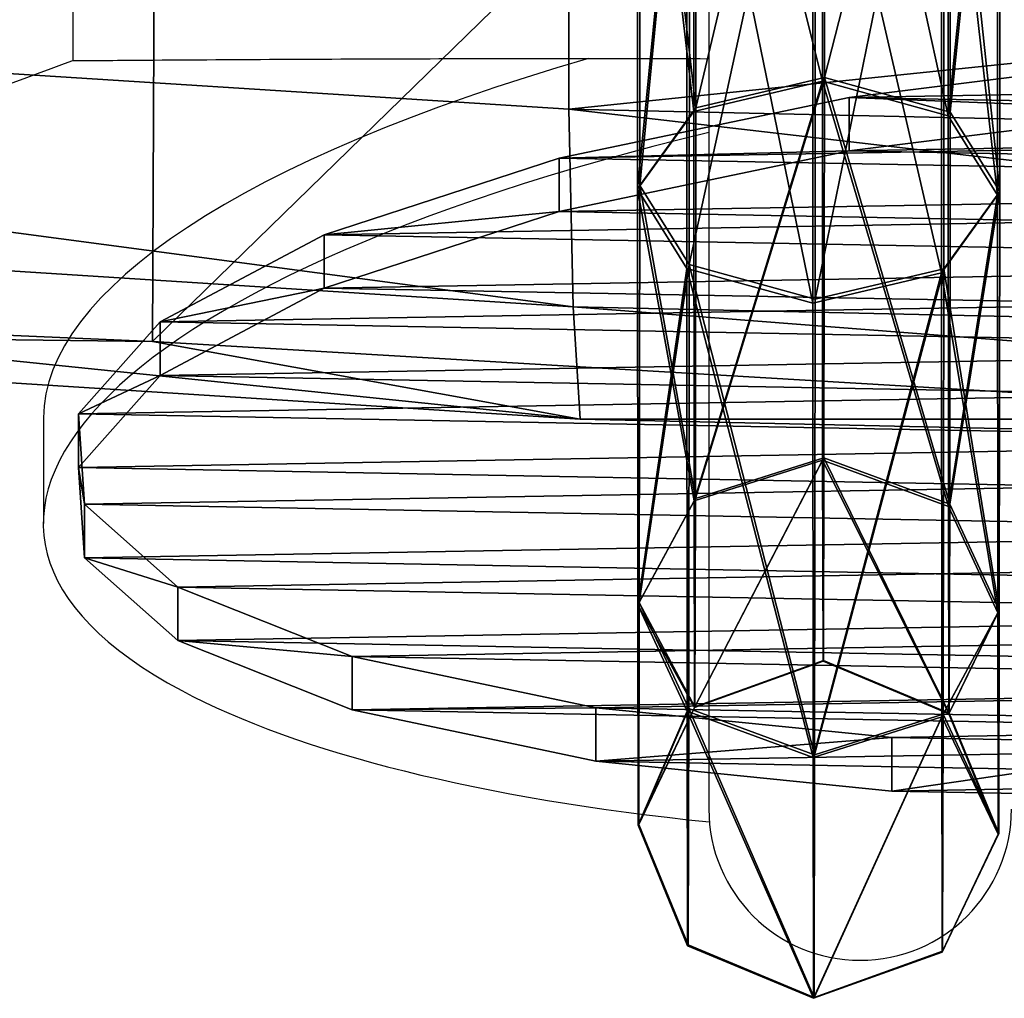
# Model space of a CAD drawing. Units: centimetres. Extents: x -195 to 196, y -174 to 175.
# Drawn here: x 16 to 25, y -18 to -9 of the extents above; entities that cross this region are included whole.
import ezdxf

# ---------------------------------------------------------------- set-up
doc = ezdxf.new("R2010")
doc.units = ezdxf.units.CM
doc.header["$LTSCALE"] = 2.54
doc.layers.get('0').update_dxf_attribs({"true_color": 0xff5454})
doc.layers.add('VP-EQ', color=7, linetype='Continuous', true_color=0x8a3492)

# ---------------------------------------------------------------- blocks, each defined once
blk = doc.blocks.new('Grupuj_8')
at = {"color": 0}
mesh = blk.add_polyface(dxfattribs=at)
corners = [(7.2306, 0.5305, 0.1713), (13.1574, 0.6298, 0.4961), (10.1497, 0.4782), (4.599, 0.7834, 0.9984), (16.0487, 0.9752, 1.6259), (2.4343, 1.2195, 2.4249), (18.6266, 1.4908, 3.3123), (0.884, 1.8092, 4.3536), (20.7155, 2.1415, 5.4405), (0.0537, 2.5122, 6.653), (22.1728, 2.8828, 7.8653), (0, 3.2806, 9.1665), (22.8994, 3.6643, 10.4216), (0.7266, 4.0622, 11.7228), (22.8457, 4.4328, 12.9351), (2.184, 4.8035, 14.1476), (22.0154, 5.1358, 15.2345), (4.2728, 5.4541, 16.2757), (20.4651, 5.7255, 17.1632), (6.8507, 5.9697, 17.9622), (18.3004, 6.1616, 18.5897), (9.742, 6.3151, 19.0919), (15.6688, 6.4145, 19.4168), (12.7497, 6.4668, 19.5881)]
mesh.append_faces([[corners[k] for k in face] for face in [(0, 1, 2), (22, 21, 23)]], dxfattribs={"vtx0": -1, "color": 0})
mesh.append_faces([[corners[k] for k in face] for face in [(1, 3, 4), (4, 5, 6), (6, 7, 8), (8, 9, 10), (10, 11, 12), (12, 13, 14), (14, 15, 16), (16, 17, 18), (18, 19, 20), (20, 21, 22)]], dxfattribs={"vtx0": -1, "vtx1": -1, "color": 0})
mesh.append_faces([[corners[k] for k in face] for face in [(1, 0, 3), (4, 3, 5), (6, 5, 7), (8, 7, 9), (10, 9, 11), (12, 11, 13), (14, 13, 15), (16, 15, 17), (18, 17, 19), (20, 19, 21)]], dxfattribs={"vtx0": -1, "vtx2": -1, "color": 0})
mesh = blk.add_polyface(dxfattribs=at)
corners = [(9.742, 5.837, 19.2381), (6.8507, 5.9697, 17.9622), (6.8507, 5.4916, 18.1083), (9.742, 6.3151, 19.0919)]
mesh.append_faces([[corners[k] for k in face] for face in [(0, 1, 2), (1, 0, 3)]], dxfattribs={"vtx0": -1, "color": 0})
mesh = blk.add_polyface(dxfattribs=at)
corners = [(13.1574, 0.1517, 0.6423), (7.2306, 0.0524, 0.3175), (10.1497, 0, 0.1462), (4.599, 0.3052, 1.1446), (16.0487, 0.4971, 1.7721), (2.4343, 0.7414, 2.5711), (18.6266, 1.0127, 3.4585), (0.884, 1.331, 4.4997), (20.7155, 1.6633, 5.5867), (0.0537, 2.034, 6.7992), (22.1728, 2.4047, 8.0115), (0, 2.8025, 9.3127), (22.8994, 3.1862, 10.5678), (0.7266, 3.584, 11.869), (22.8457, 3.9546, 13.0813), (2.184, 4.3254, 14.2938), (22.0154, 4.6577, 15.3807), (4.2728, 4.976, 16.4219), (20.4651, 5.2473, 17.3094), (6.8507, 5.4916, 18.1083), (18.3004, 5.6834, 18.7359), (9.742, 5.837, 19.2381), (15.6688, 5.9363, 19.5629), (12.7497, 5.9887, 19.7343)]
mesh.append_faces([[corners[k] for k in face] for face in [(0, 1, 2), (21, 22, 23)]], dxfattribs={"vtx0": -1, "color": 0})
mesh.append_faces([[corners[k] for k in face] for face in [(1, 0, 3), (3, 4, 5), (5, 6, 7), (7, 8, 9), (9, 10, 11), (11, 12, 13), (13, 14, 15), (15, 16, 17), (17, 18, 19), (19, 20, 21)]], dxfattribs={"vtx0": -1, "vtx1": -1, "color": 0})
mesh.append_faces([[corners[k] for k in face] for face in [(3, 0, 4), (5, 4, 6), (7, 6, 8), (9, 8, 10), (11, 10, 12), (13, 12, 14), (15, 14, 16), (17, 16, 18), (19, 18, 20), (21, 20, 22)]], dxfattribs={"vtx0": -1, "vtx2": -1, "color": 0})
mesh = blk.add_polyface(dxfattribs=at)
corners = [(6.8507, 5.4916, 18.1083), (4.2728, 5.4541, 16.2757), (4.2728, 4.976, 16.4219), (6.8507, 5.9697, 17.9622)]
mesh.append_faces([[corners[k] for k in face] for face in [(0, 1, 2), (1, 0, 3)]], dxfattribs={"vtx0": -1, "color": 0})
mesh = blk.add_polyface(dxfattribs=at)
corners = [(4.2728, 4.976, 16.4219), (2.184, 4.8035, 14.1476), (2.184, 4.3254, 14.2938), (4.2728, 5.4541, 16.2757)]
mesh.append_faces([[corners[k] for k in face] for face in [(0, 1, 2), (1, 0, 3)]], dxfattribs={"vtx0": -1, "color": 0})
mesh = blk.add_polyface(dxfattribs=at)
corners = [(2.184, 4.3254, 14.2938), (0.7266, 4.0622, 11.7228), (0.7266, 3.584, 11.869), (2.184, 4.8035, 14.1476)]
mesh.append_faces([[corners[k] for k in face] for face in [(0, 1, 2), (1, 0, 3)]], dxfattribs={"vtx0": -1, "color": 0})
mesh = blk.add_polyface(dxfattribs=at)
corners = [(0.7266, 3.584, 11.869), (0, 3.2806, 9.1665), (0, 2.8025, 9.3127), (0.7266, 4.0622, 11.7228)]
mesh.append_faces([[corners[k] for k in face] for face in [(0, 1, 2), (1, 0, 3)]], dxfattribs={"vtx0": -1, "color": 0})
mesh = blk.add_polyface(dxfattribs=at)
corners = [(0, 2.8025, 9.3127), (0.0537, 2.5122, 6.653), (0.0537, 2.034, 6.7992), (0, 3.2806, 9.1665)]
mesh.append_faces([[corners[k] for k in face] for face in [(0, 1, 2), (1, 0, 3)]], dxfattribs={"vtx0": -1, "color": 0})
mesh = blk.add_polyface(dxfattribs=at)
corners = [(0.0537, 2.034, 6.7992), (0.884, 1.8092, 4.3536), (0.884, 1.331, 4.4997), (0.0537, 2.5122, 6.653)]
mesh.append_faces([[corners[k] for k in face] for face in [(0, 1, 2), (1, 0, 3)]], dxfattribs={"vtx0": -1, "color": 0})
mesh = blk.add_polyface(dxfattribs=at)
corners = [(0.884, 1.331, 4.4997), (2.4343, 1.2195, 2.4249), (2.4343, 0.7414, 2.5711), (0.884, 1.8092, 4.3536)]
mesh.append_faces([[corners[k] for k in face] for face in [(0, 1, 2), (1, 0, 3)]], dxfattribs={"vtx0": -1, "color": 0})
mesh = blk.add_polyface(dxfattribs=at)
corners = [(4.599, 0.7834, 0.9984), (2.4343, 0.7414, 2.5711), (2.4343, 1.2195, 2.4249), (4.599, 0.3052, 1.1446)]
mesh.append_faces([[corners[k] for k in face] for face in [(0, 1, 2), (1, 0, 3)]], dxfattribs={"vtx0": -1, "color": 0})
mesh = blk.add_polyface(dxfattribs=at)
corners = [(7.2306, 0.5305, 0.1713), (4.599, 0.3052, 1.1446), (4.599, 0.7834, 0.9984), (7.2306, 0.0524, 0.3175)]
mesh.append_faces([[corners[k] for k in face] for face in [(0, 1, 2), (1, 0, 3)]], dxfattribs={"vtx0": -1, "color": 0})
mesh = blk.add_polyface(dxfattribs=at)
corners = [(10.1497, 0.4782), (7.2306, 0.0524, 0.3175), (7.2306, 0.5305, 0.1713), (10.1497, 0, 0.1462)]
mesh.append_faces([[corners[k] for k in face] for face in [(0, 1, 2), (1, 0, 3)]], dxfattribs={"vtx0": -1, "color": 0})
blk = doc.blocks.new('Komponent_4')
at = {"color": 28, "true_color": 0x0a0a0a}
blk.add_blockref('Grupuj_8', (0, 6.3483), dxfattribs=at)
blk = doc.blocks.new('R__nica_2')
at = {"color": 0}
mesh = blk.add_polyface(dxfattribs=at)
corners = [(20.2257, 10.8562, 136.5517), (10.096, 1.7398, 136.4785), (10.1004, 1.7333, 136.0213), (10.3069, 2.2455, 150.1539), (19.5782, 10.5989, 150.6395)]
mesh.append_faces([[corners[k] for k in face] for face in [(0, 1, 2), (3, 0, 4)]], dxfattribs={"vtx0": -1, "color": 0})
mesh.append_faces([[corners[k] for k in face] for face in [(1, 0, 3)]], dxfattribs={"vtx0": -1, "vtx1": -1, "color": 0})
mesh = blk.add_polyface(dxfattribs=at)
corners = [(19.5782, 10.5989, 150.6395), (11.8194, 2.2633, 152.8099), (10.3069, 2.2455, 150.1539), (19.3346, 9.4976, 152.3165), (18.2653, 7.3514, 154.5266), (13.6053, 2.8311, 154.8987), (16.7031, 5.4819, 155.3299), (15.0258, 3.7672, 155.6317), (15.5946, 4.2797, 155.6615)]
mesh.append_faces([[corners[k] for k in face] for face in [(0, 1, 2), (7, 6, 8)]], dxfattribs={"vtx0": -1, "color": 0})
mesh.append_faces([[corners[k] for k in face] for face in [(1, 4, 5), (5, 6, 7)]], dxfattribs={"vtx0": -1, "vtx1": -1, "color": 0})
mesh.append_faces([[corners[k] for k in face] for face in [(1, 0, 3), (1, 3, 4), (5, 4, 6)]], dxfattribs={"vtx0": -1, "vtx2": -1, "color": 0})
mesh = blk.add_polyface(dxfattribs=at)
corners = [(4.7788, 4.9328, 175.1879), (4.5641, 5.5694, 145.4793), (5.8733, 3.7523, 145.5522), (3.4703, 6.7493, 175.0985)]
mesh.append_faces([[corners[k] for k in face] for face in [(0, 1, 2), (1, 0, 3)]], dxfattribs={"vtx0": -1, "color": 0})
mesh = blk.add_polyface(dxfattribs=at)
corners = [(5.8733, 3.7523, 145.5522), (4.5641, 5.2488, 122.2999), (5.8733, 3.4383, 122.8532), (4.5641, 5.5694, 145.4793)]
mesh.append_faces([[corners[k] for k in face] for face in [(0, 1, 2), (1, 0, 3)]], dxfattribs={"vtx0": -1, "color": 0})
mesh = blk.add_polyface(dxfattribs=at)
corners = [(7.8415, 2.4701, 145.6229), (4.7788, 4.9328, 175.1879), (5.8733, 3.7523, 145.5522), (6.7451, 3.6527, 175.3126)]
mesh.append_faces([[corners[k] for k in face] for face in [(0, 1, 2), (1, 0, 3)]], dxfattribs={"vtx0": -1, "color": 0})
mesh = blk.add_polyface(dxfattribs=at)
corners = [(7.8415, 2.1666, 123.685), (5.8733, 3.7523, 145.5522), (5.8733, 3.4383, 122.8532), (7.8415, 2.4701, 145.6229)]
mesh.append_faces([[corners[k] for k in face] for face in [(0, 1, 2), (1, 0, 3)]], dxfattribs={"vtx0": -1, "color": 0})
mesh = blk.add_polyface(dxfattribs=at)
corners = [(10.0747, 1.741, 145.6837), (6.7451, 3.6527, 175.3126), (7.8415, 2.4701, 145.6229), (8.9755, 2.9266, 175.4492)]
mesh.append_faces([[corners[k] for k in face] for face in [(0, 1, 2), (1, 0, 3)]], dxfattribs={"vtx0": -1, "color": 0})
mesh = blk.add_polyface(dxfattribs=at)
corners = [(8.9755, 2.9266, 175.4492), (10.3069, 2.2455, 150.1539), (11.8194, 2.2633, 152.8099)]
mesh.append_faces([[corners[k] for k in face] for face in [(0, 1, 2)]], dxfattribs={"color": 0})
mesh = blk.add_polyface(dxfattribs=at)
corners = [(8.9755, 2.9266, 175.4492), (10.0747, 1.741, 145.6837), (10.3069, 2.2455, 150.1539)]
mesh.append_faces([[corners[k] for k in face] for face in [(0, 1, 2)]], dxfattribs={"color": 0})
mesh = blk.add_polyface(dxfattribs=at)
corners = [(10.0747, 1.4497, 124.6287), (7.8415, 2.4701, 145.6229), (7.8415, 2.1666, 123.685), (10.0747, 1.741, 145.6837)]
mesh.append_faces([[corners[k] for k in face] for face in [(0, 1, 2), (1, 0, 3)]], dxfattribs={"vtx0": -1, "color": 0})
mesh = blk.add_polyface(dxfattribs=at)
corners = [(10.3069, 2.2455, 150.1539), (10.0747, 1.741, 145.6837), (10.096, 1.7398, 136.4785)]
mesh.append_faces([[corners[k] for k in face] for face in [(0, 1, 2)]], dxfattribs={"color": 0})
mesh = blk.add_polyface(dxfattribs=at)
corners = [(10.0747, 1.741, 145.6837), (10.0747, 1.4497, 124.6287), (10.096, 1.7398, 136.4785)]
mesh.append_faces([[corners[k] for k in face] for face in [(0, 1, 2)]], dxfattribs={"color": 0})
blk = doc.blocks.new('Grupuj_30')
at = {"color": 0}
mesh = blk.add_polyface(dxfattribs=at)
corners = [(2.3136, 7.3831, 4.8938), (1.2474, 11.5213, 1.9859), (1.1782, 7.1383, 4.577), (2.382, 11.7102, 2.3358)]
mesh.append_faces([[corners[k] for k in face] for face in [(0, 1, 2), (1, 0, 3)]], dxfattribs={"vtx0": -1, "color": 0})
mesh = blk.add_polyface(dxfattribs=at)
corners = [(3.4404, 7.1042, 4.5971), (2.382, 11.7102, 2.3358), (2.3136, 7.3831, 4.8938), (3.5098, 11.4948, 2.0015)]
mesh.append_faces([[corners[k] for k in face] for face in [(0, 1, 2), (1, 0, 3)]], dxfattribs={"vtx0": -1, "color": 0})
mesh = blk.add_polyface(dxfattribs=at)
corners = [(1.6974, 11.5399, 28.4923), (0.6091, 7.1664, 26.3231), (0.5452, 11.4078, 28.8158), (1.7596, 7.4105, 26.0655)]
mesh.append_faces([[corners[k] for k in face] for face in [(0, 1, 2), (1, 0, 3)]], dxfattribs={"vtx0": -1, "color": 0})
mesh = blk.add_polyface(dxfattribs=at)
corners = [(1.1782, 7.1383, 4.577), (0.7708, 11.0387, 1.1568), (0.6993, 6.513, 3.8322), (1.2474, 11.5213, 1.9859)]
mesh.append_faces([[corners[k] for k in face] for face in [(0, 1, 2), (1, 0, 3)]], dxfattribs={"vtx0": -1, "color": 0})
mesh = blk.add_polyface(dxfattribs=at)
corners = [(2.8052, 11.3891, 28.923), (1.7596, 7.4105, 26.0655), (1.6974, 11.5399, 28.4923), (2.8693, 7.1324, 26.4214)]
mesh.append_faces([[corners[k] for k in face] for face in [(0, 1, 2), (1, 0, 3)]], dxfattribs={"vtx0": -1, "color": 0})
mesh = blk.add_polyface(dxfattribs=at)
corners = [(3.9702, 11.0012, 1.179), (3.4404, 7.1042, 4.5971), (3.8985, 6.4648, 3.8607), (3.5098, 11.4948, 2.0015)]
mesh.append_faces([[corners[k] for k in face] for face in [(0, 1, 2), (1, 0, 3)]], dxfattribs={"vtx0": -1, "color": 0})
mesh = blk.add_polyface(dxfattribs=at)
corners = [(0.0237, 11.0702, 29.704), (0.6091, 7.1664, 26.3231), (0.0918, 6.5431, 27.0434), (0.5452, 11.4078, 28.8158)]
mesh.append_faces([[corners[k] for k in face] for face in [(0, 1, 2), (1, 0, 3)]], dxfattribs={"vtx0": -1, "color": 0})
mesh = blk.add_polyface(dxfattribs=at)
corners = [(2.8693, 7.1324, 26.4214), (3.2197, 11.0437, 29.8557), (3.2882, 6.495, 27.1824), (2.8052, 11.3891, 28.923)]
mesh.append_faces([[corners[k] for k in face] for face in [(0, 1, 2), (1, 0, 3)]], dxfattribs={"vtx0": -1, "color": 0})
mesh = blk.add_polyface(dxfattribs=at)
corners = [(0.4382, 10.7249, 30.6366), (0.0918, 6.5431, 27.0434), (0.5107, 5.9056, 27.8044), (0.0237, 11.0702, 29.704)]
mesh.append_faces([[corners[k] for k in face] for face in [(0, 1, 2), (1, 0, 3)]], dxfattribs={"vtx0": -1, "color": 0})
mesh = blk.add_polyface(dxfattribs=at)
corners = [(0.6993, 6.513, 3.8322), (1.2311, 10.5451, 0.3342), (1.1573, 5.8737, 3.0959), (0.7708, 11.0387, 1.1568)]
mesh.append_faces([[corners[k] for k in face] for face in [(0, 1, 2), (1, 0, 3)]], dxfattribs={"vtx0": -1, "color": 0})
mesh = blk.add_polyface(dxfattribs=at)
corners = [(3.2882, 6.495, 27.1824), (2.6981, 10.7061, 30.7439), (2.7709, 5.8716, 27.9027), (3.2197, 11.0437, 29.8557)]
mesh.append_faces([[corners[k] for k in face] for face in [(0, 1, 2), (1, 0, 3)]], dxfattribs={"vtx0": -1, "color": 0})
mesh = blk.add_polyface(dxfattribs=at)
corners = [(3.4935, 10.5186, 0.3499), (3.8985, 6.4648, 3.8607), (3.4195, 5.8396, 3.116), (3.9702, 11.0012, 1.179)]
mesh.append_faces([[corners[k] for k in face] for face in [(0, 1, 2), (1, 0, 3)]], dxfattribs={"vtx0": -1, "color": 0})
mesh = blk.add_polyface(dxfattribs=at)
corners = [(0.5107, 5.9056, 27.8044), (1.5459, 10.574, 31.0674), (0.4382, 10.7249, 30.6366), (1.6204, 5.6275, 28.1603)]
mesh.append_faces([[corners[k] for k in face] for face in [(0, 1, 2), (1, 0, 3)]], dxfattribs={"vtx0": -1, "color": 0})
mesh = blk.add_polyface(dxfattribs=at)
corners = [(1.6204, 5.6275, 28.1603), (2.6981, 10.7061, 30.7439), (1.5459, 10.574, 31.0674), (2.7709, 5.8716, 27.9027)]
mesh.append_faces([[corners[k] for k in face] for face in [(0, 1, 2), (1, 0, 3)]], dxfattribs={"vtx0": -1, "color": 0})
mesh = blk.add_polyface(dxfattribs=at)
corners = [(1.2311, 10.5451, 0.3342), (2.2841, 5.5947, 2.7992), (1.1573, 5.8737, 3.0959), (2.3589, 10.3297)]
mesh.append_faces([[corners[k] for k in face] for face in [(0, 1, 2), (1, 0, 3)]], dxfattribs={"vtx0": -1, "color": 0})
mesh = blk.add_polyface(dxfattribs=at)
corners = [(2.3589, 10.3297), (3.4195, 5.8396, 3.116), (2.2841, 5.5947, 2.7992), (3.4935, 10.5186, 0.3499)]
mesh.append_faces([[corners[k] for k in face] for face in [(0, 1, 2), (1, 0, 3)]], dxfattribs={"vtx0": -1, "color": 0})
mesh = blk.add_polyface(dxfattribs=at)
corners = [(0.7071, 4.022, 22.5402), (1.7596, 7.4105, 26.0655), (1.8549, 4.3492, 22.3825), (0.6091, 7.1664, 26.3231)]
mesh.append_faces([[corners[k] for k in face] for face in [(0, 1, 2), (1, 0, 3)]], dxfattribs={"vtx0": -1, "color": 0})
mesh = blk.add_polyface(dxfattribs=at)
corners = [(1.078, 4.0037, 8.368), (2.3136, 7.3831, 4.8938), (1.1782, 7.1383, 4.577), (2.216, 4.3313, 8.5847)]
mesh.append_faces([[corners[k] for k in face] for face in [(0, 1, 2), (1, 0, 3)]], dxfattribs={"vtx0": -1, "color": 0})
mesh = blk.add_polyface(dxfattribs=at)
corners = [(1.7596, 7.4105, 26.0655), (2.9676, 3.9767, 22.6249), (1.8549, 4.3492, 22.3825), (2.8693, 7.1324, 26.4214)]
mesh.append_faces([[corners[k] for k in face] for face in [(0, 1, 2), (1, 0, 3)]], dxfattribs={"vtx0": -1, "color": 0})
mesh = blk.add_polyface(dxfattribs=at)
corners = [(2.3136, 7.3831, 4.8938), (3.3398, 3.9583, 8.4017), (3.4404, 7.1042, 4.5971), (2.216, 4.3313, 8.5847)]
mesh.append_faces([[corners[k] for k in face] for face in [(0, 1, 2), (1, 0, 3)]], dxfattribs={"vtx0": -1, "color": 0})
mesh = blk.add_polyface(dxfattribs=at)
corners = [(0.0918, 6.5431, 27.0434), (0.7071, 4.022, 22.5402), (0.1964, 3.1868, 23.0056), (0.6091, 7.1664, 26.3231)]
mesh.append_faces([[corners[k] for k in face] for face in [(0, 1, 2), (1, 0, 3)]], dxfattribs={"vtx0": -1, "color": 0})
mesh = blk.add_polyface(dxfattribs=at)
corners = [(1.078, 4.0037, 8.368), (0.6993, 6.513, 3.8322), (0.5923, 3.1673, 7.8786), (1.1782, 7.1383, 4.577)]
mesh.append_faces([[corners[k] for k in face] for face in [(0, 1, 2), (1, 0, 3)]], dxfattribs={"vtx0": -1, "color": 0})
mesh = blk.add_polyface(dxfattribs=at)
corners = [(2.9676, 3.9767, 22.6249), (3.2882, 6.495, 27.1824), (3.3932, 3.1228, 23.1254), (2.8693, 7.1324, 26.4214)]
mesh.append_faces([[corners[k] for k in face] for face in [(0, 1, 2), (1, 0, 3)]], dxfattribs={"vtx0": -1, "color": 0})
mesh = blk.add_polyface(dxfattribs=at)
corners = [(3.8985, 6.4648, 3.8607), (3.3398, 3.9583, 8.4017), (3.791, 3.1031, 7.9264), (3.4404, 7.1042, 4.5971)]
mesh.append_faces([[corners[k] for k in face] for face in [(0, 1, 2), (1, 0, 3)]], dxfattribs={"vtx0": -1, "color": 0})
mesh = blk.add_polyface(dxfattribs=at)
corners = [(0.5107, 5.9056, 27.8044), (0.1964, 3.1868, 23.0056), (0.622, 2.3329, 23.5061), (0.0918, 6.5431, 27.0434)]
mesh.append_faces([[corners[k] for k in face] for face in [(0, 1, 2), (1, 0, 3)]], dxfattribs={"vtx0": -1, "color": 0})
mesh = blk.add_polyface(dxfattribs=at)
corners = [(0.5923, 3.1673, 7.8786), (1.1573, 5.8737, 3.0959), (1.0434, 2.3121, 7.4033), (0.6993, 6.513, 3.8322)]
mesh.append_faces([[corners[k] for k in face] for face in [(0, 1, 2), (1, 0, 3)]], dxfattribs={"vtx0": -1, "color": 0})
mesh = blk.add_polyface(dxfattribs=at)
corners = [(3.3932, 3.1228, 23.1254), (2.7709, 5.8716, 27.9027), (2.8825, 2.2876, 23.5908), (3.2882, 6.495, 27.1824)]
mesh.append_faces([[corners[k] for k in face] for face in [(0, 1, 2), (1, 0, 3)]], dxfattribs={"vtx0": -1, "color": 0})
mesh = blk.add_polyface(dxfattribs=at)
corners = [(3.4195, 5.8396, 3.116), (3.791, 3.1031, 7.9264), (3.3053, 2.2667, 7.4371), (3.8985, 6.4648, 3.8607)]
mesh.append_faces([[corners[k] for k in face] for face in [(0, 1, 2), (1, 0, 3)]], dxfattribs={"vtx0": -1, "color": 0})
mesh = blk.add_polyface(dxfattribs=at)
corners = [(1.7347, 1.9604, 23.7485), (0.5107, 5.9056, 27.8044), (0.622, 2.3329, 23.5061), (1.6204, 5.6275, 28.1603)]
mesh.append_faces([[corners[k] for k in face] for face in [(0, 1, 2), (1, 0, 3)]], dxfattribs={"vtx0": -1, "color": 0})
mesh = blk.add_polyface(dxfattribs=at)
corners = [(2.1672, 1.939, 7.2204), (1.1573, 5.8737, 3.0959), (2.2841, 5.5947, 2.7992), (1.0434, 2.3121, 7.4033)]
mesh.append_faces([[corners[k] for k in face] for face in [(0, 1, 2), (1, 0, 3)]], dxfattribs={"vtx0": -1, "color": 0})
mesh = blk.add_polyface(dxfattribs=at)
corners = [(2.7709, 5.8716, 27.9027), (1.7347, 1.9604, 23.7485), (2.8825, 2.2876, 23.5908), (1.6204, 5.6275, 28.1603)]
mesh.append_faces([[corners[k] for k in face] for face in [(0, 1, 2), (1, 0, 3)]], dxfattribs={"vtx0": -1, "color": 0})
mesh = blk.add_polyface(dxfattribs=at)
corners = [(3.4195, 5.8396, 3.116), (2.1672, 1.939, 7.2204), (2.2841, 5.5947, 2.7992), (3.3053, 2.2667, 7.4371)]
mesh.append_faces([[corners[k] for k in face] for face in [(0, 1, 2), (1, 0, 3)]], dxfattribs={"vtx0": -1, "color": 0})
mesh = blk.add_polyface(dxfattribs=at)
corners = [(0.8276, 2.3474, 17.9154), (1.8549, 4.3492, 22.3825), (1.9723, 2.7188, 17.8799), (0.7071, 4.022, 22.5402)]
mesh.append_faces([[corners[k] for k in face] for face in [(0, 1, 2), (1, 0, 3)]], dxfattribs={"vtx0": -1, "color": 0})
mesh = blk.add_polyface(dxfattribs=at)
corners = [(0.9563, 2.341, 12.997), (2.216, 4.3313, 8.5847), (1.078, 4.0037, 8.368), (2.0976, 2.7126, 13.0914)]
mesh.append_faces([[corners[k] for k in face] for face in [(0, 1, 2), (1, 0, 3)]], dxfattribs={"vtx0": -1, "color": 0})
mesh = blk.add_polyface(dxfattribs=at)
corners = [(1.8549, 4.3492, 22.3825), (3.0885, 2.2961, 17.9835), (1.9723, 2.7188, 17.8799), (2.9676, 3.9767, 22.6249)]
mesh.append_faces([[corners[k] for k in face] for face in [(0, 1, 2), (1, 0, 3)]], dxfattribs={"vtx0": -1, "color": 0})
mesh = blk.add_polyface(dxfattribs=at)
corners = [(2.216, 4.3313, 8.5847), (3.2177, 2.2897, 13.0474), (3.3398, 3.9583, 8.4017), (2.0976, 2.7126, 13.0914)]
mesh.append_faces([[corners[k] for k in face] for face in [(0, 1, 2), (1, 0, 3)]], dxfattribs={"vtx0": -1, "color": 0})
mesh = blk.add_polyface(dxfattribs=at)
corners = [(0.1964, 3.1868, 23.0056), (0.8276, 2.3474, 17.9154), (0.325, 1.3994, 18.0693), (0.7071, 4.022, 22.5402)]
mesh.append_faces([[corners[k] for k in face] for face in [(0, 1, 2), (1, 0, 3)]], dxfattribs={"vtx0": -1, "color": 0})
mesh = blk.add_polyface(dxfattribs=at)
corners = [(0.9563, 2.341, 12.997), (0.5923, 3.1673, 7.8786), (0.4624, 1.3926, 12.8195), (1.078, 4.0037, 8.368)]
mesh.append_faces([[corners[k] for k in face] for face in [(0, 1, 2), (1, 0, 3)]], dxfattribs={"vtx0": -1, "color": 0})
mesh = blk.add_polyface(dxfattribs=at)
corners = [(3.0885, 2.2961, 17.9835), (3.3932, 3.1228, 23.1254), (3.5224, 1.3268, 18.1656), (2.9676, 3.9767, 22.6249)]
mesh.append_faces([[corners[k] for k in face] for face in [(0, 1, 2), (1, 0, 3)]], dxfattribs={"vtx0": -1, "color": 0})
mesh = blk.add_polyface(dxfattribs=at)
corners = [(3.791, 3.1031, 7.9264), (3.2177, 2.2897, 13.0474), (3.6605, 1.32, 12.8908), (3.3398, 3.9583, 8.4017)]
mesh.append_faces([[corners[k] for k in face] for face in [(0, 1, 2), (1, 0, 3)]], dxfattribs={"vtx0": -1, "color": 0})
mesh = blk.add_polyface(dxfattribs=at)
corners = [(0.622, 2.3329, 23.5061), (0.325, 1.3994, 18.0693), (0.7589, 0.4301, 18.2513), (0.1964, 3.1868, 23.0056)]
mesh.append_faces([[corners[k] for k in face] for face in [(0, 1, 2), (1, 0, 3)]], dxfattribs={"vtx0": -1, "color": 0})
mesh = blk.add_polyface(dxfattribs=at)
corners = [(0.4624, 1.3926, 12.8195), (1.0434, 2.3121, 7.4033), (0.9052, 0.4229, 12.6629), (0.5923, 3.1673, 7.8786)]
mesh.append_faces([[corners[k] for k in face] for face in [(0, 1, 2), (1, 0, 3)]], dxfattribs={"vtx0": -1, "color": 0})
mesh = blk.add_polyface(dxfattribs=at)
corners = [(3.5224, 1.3268, 18.1656), (2.8825, 2.2876, 23.5908), (3.0199, 0.3788, 18.3194), (3.3932, 3.1228, 23.1254)]
mesh.append_faces([[corners[k] for k in face] for face in [(0, 1, 2), (1, 0, 3)]], dxfattribs={"vtx0": -1, "color": 0})
mesh = blk.add_polyface(dxfattribs=at)
corners = [(3.3053, 2.2667, 7.4371), (3.6605, 1.32, 12.8908), (3.1666, 0.3716, 12.7133), (3.791, 3.1031, 7.9264)]
mesh.append_faces([[corners[k] for k in face] for face in [(0, 1, 2), (1, 0, 3)]], dxfattribs={"vtx0": -1, "color": 0})
mesh = blk.add_polyface(dxfattribs=at)
corners = [(0.8276, 2.3474, 17.9154), (2.0976, 2.7126, 13.0914), (0.9563, 2.341, 12.997), (1.9723, 2.7188, 17.8799)]
mesh.append_faces([[corners[k] for k in face] for face in [(0, 1, 2), (1, 0, 3)]], dxfattribs={"vtx0": -1, "color": 0})
mesh = blk.add_polyface(dxfattribs=at)
corners = [(2.0976, 2.7126, 13.0914), (3.0885, 2.2961, 17.9835), (3.2177, 2.2897, 13.0474), (1.9723, 2.7188, 17.8799)]
mesh.append_faces([[corners[k] for k in face] for face in [(0, 1, 2), (1, 0, 3)]], dxfattribs={"vtx0": -1, "color": 0})
mesh = blk.add_polyface(dxfattribs=at)
corners = [(0.325, 1.3994, 18.0693), (0.9563, 2.341, 12.997), (0.4624, 1.3926, 12.8195), (0.8276, 2.3474, 17.9154)]
mesh.append_faces([[corners[k] for k in face] for face in [(0, 1, 2), (1, 0, 3)]], dxfattribs={"vtx0": -1, "color": 0})
mesh = blk.add_polyface(dxfattribs=at)
corners = [(1.8752, 0.0074, 18.355), (0.622, 2.3329, 23.5061), (0.7589, 0.4301, 18.2513), (1.7347, 1.9604, 23.7485)]
mesh.append_faces([[corners[k] for k in face] for face in [(0, 1, 2), (1, 0, 3)]], dxfattribs={"vtx0": -1, "color": 0})
mesh = blk.add_polyface(dxfattribs=at)
corners = [(2.0253, 0, 12.6189), (1.0434, 2.3121, 7.4033), (2.1672, 1.939, 7.2204), (0.9052, 0.4229, 12.6629)]
mesh.append_faces([[corners[k] for k in face] for face in [(0, 1, 2), (1, 0, 3)]], dxfattribs={"vtx0": -1, "color": 0})
mesh = blk.add_polyface(dxfattribs=at)
corners = [(2.8825, 2.2876, 23.5908), (1.8752, 0.0074, 18.355), (3.0199, 0.3788, 18.3194), (1.7347, 1.9604, 23.7485)]
mesh.append_faces([[corners[k] for k in face] for face in [(0, 1, 2), (1, 0, 3)]], dxfattribs={"vtx0": -1, "color": 0})
mesh = blk.add_polyface(dxfattribs=at)
corners = [(3.3053, 2.2667, 7.4371), (2.0253, 0, 12.6189), (2.1672, 1.939, 7.2204), (3.1666, 0.3716, 12.7133)]
mesh.append_faces([[corners[k] for k in face] for face in [(0, 1, 2), (1, 0, 3)]], dxfattribs={"vtx0": -1, "color": 0})
mesh = blk.add_polyface(dxfattribs=at)
corners = [(3.2177, 2.2897, 13.0474), (3.5224, 1.3268, 18.1656), (3.6605, 1.32, 12.8908), (3.0885, 2.2961, 17.9835)]
mesh.append_faces([[corners[k] for k in face] for face in [(0, 1, 2), (1, 0, 3)]], dxfattribs={"vtx0": -1, "color": 0})
mesh = blk.add_polyface(dxfattribs=at)
corners = [(0.7589, 0.4301, 18.2513), (0.4624, 1.3926, 12.8195), (0.9052, 0.4229, 12.6629), (0.325, 1.3994, 18.0693)]
mesh.append_faces([[corners[k] for k in face] for face in [(0, 1, 2), (1, 0, 3)]], dxfattribs={"vtx0": -1, "color": 0})
mesh = blk.add_polyface(dxfattribs=at)
corners = [(3.6605, 1.32, 12.8908), (3.0199, 0.3788, 18.3194), (3.1666, 0.3716, 12.7133), (3.5224, 1.3268, 18.1656)]
mesh.append_faces([[corners[k] for k in face] for face in [(0, 1, 2), (1, 0, 3)]], dxfattribs={"vtx0": -1, "color": 0})
mesh = blk.add_polyface(dxfattribs=at)
corners = [(1.8752, 0.0074, 18.355), (0.9052, 0.4229, 12.6629), (2.0253, 0, 12.6189), (0.7589, 0.4301, 18.2513)]
mesh.append_faces([[corners[k] for k in face] for face in [(0, 1, 2), (1, 0, 3)]], dxfattribs={"vtx0": -1, "color": 0})
mesh = blk.add_polyface(dxfattribs=at)
corners = [(3.1666, 0.3716, 12.7133), (1.8752, 0.0074, 18.355), (2.0253, 0, 12.6189), (3.0199, 0.3788, 18.3194)]
mesh.append_faces([[corners[k] for k in face] for face in [(0, 1, 2), (1, 0, 3)]], dxfattribs={"vtx0": -1, "color": 0})
blk = doc.blocks.new('Grupuj_32')
at = {"color": 253, "true_color": 0xa8a8a8, "extrusion": (0.024488, 0, 0.9997), "yscale": 1.10474816994824, "zscale": 1.1025, "rotation": 270}
blk.add_blockref('Grupuj_30', (0, -3.6312, 0.1467), dxfattribs=at)
blk = doc.blocks.new('Grupuj_1')
at = {"color": 31, "true_color": 0xe8c47e}
blk.add_blockref('Grupuj_32', (58.7398, 3.7908, 51.6627), dxfattribs=at)
at = {"color": 31, "true_color": 0xe8c47e, "extrusion": (-0.999328, 0, 0.036644), "xscale": 1.369999999999998, "yscale": 1.37, "zscale": 0.85351, "rotation": 90}
blk.add_blockref('R__nica_2', (-6.556, 33.9289, -185.298), dxfattribs=at)
at = {"color": 0, "extrusion": (1.95945e-17, 0.014213, 0.999899)}
blk.add_blockref('Komponent_4', (58.2046, -1.067, 20.8599), dxfattribs=at)
blk = doc.blocks.new('RB1366_')
at = {"color": 7, "linetype": 'Continuous', "lineweight": 25}
for p, q in [((158.9423, 38.4583), (158.9423, 5.3483)), ((153.2873, 18.4835), (153.2873, 12.0034)), ((153.0276, 8.8284), (153.0276, 7.8887))]:
    blk.add_line(p, q, dxfattribs=at)
blk.add_arc((160.2873, 5.3483), 1.345, 180, 0, dxfattribs=at)
for centre, start_param, end_param in [((164.7873, 9.6449), 2.176554, 3.118808), ((164.7873, 8.7052), 2.06819, 3.58026), ((164.7873, 8.7052), 3.58026, 4.169896)]:
    blk.add_ellipse(centre, major_axis=(11.7566, 0.8968), ratio=0.298795, start_param=start_param, end_param=end_param, dxfattribs=at)
for points, knots in [([(153.2873, 18.4835), (152.9614, 18.2332), (152.3074, 17.731), (151.4733, 17.0358), (150.7735, 16.4117), (150.1933, 15.8623), (149.64, 15.3079), (149.1753, 14.8049), (148.7972, 14.3598), (148.4923, 13.9705), (148.2182, 13.5853), (147.9785, 13.2084), (147.777, 12.8444), (147.6184, 12.492), (147.5308, 12.1637), (147.5047, 11.8915), (147.5084, 11.6658), (147.5431, 11.486), (147.616, 11.3266), (147.762, 11.147), (147.9687, 11.0102), (148.2065, 10.8989), (148.4245, 10.8383), (148.6886, 10.8118), (148.9912, 10.8123), (149.3217, 10.8392), (149.7378, 10.8985), (150.2442, 11.0018), (150.8494, 11.1601), (151.4804, 11.3536), (152.2977, 11.6399), (152.9025, 11.8621), (153.2873, 12.0034)], [0, 0, 0, 0, 0.059171, 0.118714, 0.159629, 0.20055, 0.242237, 0.283911, 0.313391, 0.342869, 0.372914, 0.402959, 0.432504, 0.462029, 0.492859, 0.523739, 0.544637, 0.565525, 0.587061, 0.608601, 0.650342, 0.671629, 0.69289, 0.716014, 0.739148, 0.762991, 0.78684, 0.823301, 0.859775, 0.897167, 0.934567, 1, 1, 1, 1]), ([(153.2873, 12.0034), (153.4992, 12.005), (154.5587, 12.0127), (156.4437, 12.0236), (158.1169, 12.0218), (158.9423, 12.0209)], [0, 0, 0, 0, 0.1124282, 0.5621443, 1, 1, 1, 1])]:
    blk.add_open_spline(points, degree=3, knots=knots, dxfattribs=at)
blk = doc.blocks.new('RB1366_2D_')
at = {"layer": 'VP-EQ', "color": 0}
blk.add_blockref('RB1366_', (449.8964, -467.0374), dxfattribs=at)

msp = doc.modelspace()

# ---------------------------------------------------------------- block references
at = {"color": 0}
msp.add_blockref('Grupuj_1', (-41.8922, -21.5584), dxfattribs=at)
at = {"layer": 'VP-EQ', "color": 0}
msp.add_blockref('RB1366_2D_', (-586.922, 445.6045), dxfattribs=at)

doc.saveas('drawing.dxf')
